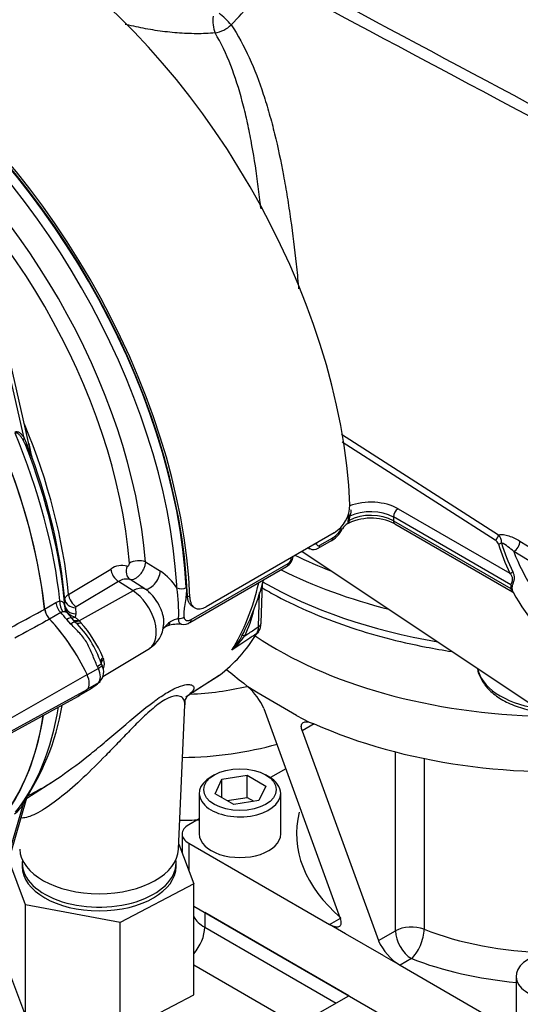
# Model space of a CAD drawing. Units: millimetres. Extents: x 0 to 594, y 0 to 420.
# Drawn here: x 399 to 408, y 352 to 370 of the extents above; entities that cross this region are included whole.
import ezdxf

# ---------------------------------------------------------------- set-up
doc = ezdxf.new("R2010")
doc.units = ezdxf.units.MM
for name, color, linetype in [('GB-IW9-SPURBOX_R', 7, 'Continuous'), ('GB-IW9-SPURFLG_F', 7, 'Continuous'), ('II0-55-ADPIMP4-S', 7, 'Continuous'), ('II2-01-STD', 7, 'Continuous'), ('II2-02B3B4_F14-S', 7, 'Continuous'), ('PART5', 7, 'Continuous'), ('TSH-1', 7, 'Continuous')]:
    doc.layers.add(name, color=color, linetype=linetype)

# ---------------------------------------------------------------- blocks, each defined once
blk = doc.blocks.new('SE6')
at = {"layer": 'GB-IW9-SPURBOX_R', "color": 7, "linetype": 'Continuous'}
for p, q in [((404.977, 352.268), (402.326, 353.799)), ((402.326, 353.799), (402.326, 353.527)), ((402.326, 353.527), (404.742, 352.132)), ((404.062, 351.708), (402.122, 352.827)), ((404.281, 351.866), (404.977, 352.268))]:
    blk.add_line(p, q, dxfattribs=at)
for centre, major_axis, start_param, end_param in [((401.819, 359.739), (-3.333, 0), 1.642336, 1.965823), ((405.331, 355.466), (15.917, 0), 2.91743, 5.830332), ((401.819, 359.059), (-4.167, 0), 1.594114, 2.028459), ((401.819, 357.902), (-4.167, 0), 1.58223, 1.668208), ((402.915, 353.867), (0.833, 0), 3.456603, 3.926991), ((401.972, 353.323), (-0.25, -0.433), 1.225051, 2.356194)]:
    blk.add_ellipse(centre, major_axis=major_axis, ratio=0.57735, start_param=start_param, end_param=end_param, dxfattribs=at)
at = {"layer": 'GB-IW9-SPURFLG_F', "color": 7, "linetype": 'Continuous'}
for p, q in [((403.044, 358.022), (403.119, 357.953)), ((403.31, 357.836), (403.119, 357.953)), ((404.017, 357.427), (403.31, 357.836)), ((403.412, 357.554), (404.816, 353.689)), ((404.017, 357.427), (404.245, 357.303)), ((404.245, 357.303), (404.34, 357.274)), ((404.34, 357.274), (404.119, 357.146)), ((404.119, 357.146), (405.523, 353.281)), ((405.835, 353.461), (405.835, 356.757)), ((406.363, 356.635), (406.363, 353.49)), ((403.815, 356.445), (403.533, 356.282)), ((402.503, 356.333), (402.444, 356.299)), ((402.518, 355.985), (402.642, 356.253)), ((402.642, 356.253), (403.107, 356.325)), ((402.642, 355.913), (402.642, 356.253)), ((403.107, 356.325), (403.447, 356.128)), ((403.107, 355.917), (403.107, 356.325)), ((403.504, 356.299), (403.445, 356.333)), ((403.447, 356.128), (403.322, 355.86)), ((402.224, 355.993), (402.224, 355.245)), ((402.858, 355.788), (402.518, 355.985)), ((402.735, 355.859), (403.107, 355.917)), ((403.322, 355.86), (402.858, 355.788)), ((403.107, 355.917), (403.23, 355.846)), ((403.724, 355.245), (403.724, 355.993)), ((402.224, 355.526), (402.031, 355.415)), ((401.909, 355.245), (401.909, 354.893)), ((402.031, 355.075), (404.624, 353.578)), ((402.031, 355.075), (402.031, 354.569)), ((402.122, 353.916), (408.513, 350.227)), ((404.624, 353.578), (404.834, 353.699)), ((404.918, 353.408), (404.624, 353.578)), ((405.625, 352.999), (404.918, 353.408)), ((405.523, 353.281), (405.835, 353.461)), ((405.625, 352.999), (405.92, 352.829)), ((406.13, 352.951), (405.92, 352.829)), ((405.92, 352.829), (408.513, 351.332)), ((408.057, 352.625), (408.057, 351.877))]:
    blk.add_line(p, q, dxfattribs=at)
for centre, radius, start, end in [((402.402, 357.119), 1.1, 23.3263, 49.3223), ((406.459, 353.703), 1.027, 204.3065, 238.3318)]:
    blk.add_arc(centre, radius, start, end, dxfattribs=at)
for centre, major_axis, ratio, start_param, end_param in [((408.807, 361.622), (-7.292, 0), 0.57735, 0.705616, 1.536015), ((408.807, 360.601), (7.292, 0), 0.57735, 3.726638, 3.800943), ((408.807, 360.601), (-7.292, 0), 0.57735, 0.911446, 1.750166), ((402.974, 355.993), (0.75, 0), 0.57735, 2.356194, 6.283185), ((402.974, 355.993), (0.75, 0), 0.57735, 0, 0.785398), ((408.807, 355.245), (4.792, 0), 0.57735, 2.995679, 3.7345), ((402.326, 355.245), (0.417, 0), 0.57735, 2.356194, 3.926991), ((402.974, 355.245), (-0.75, 0), 0.57735, 0, 3.141593), ((406.13, 353.291), (-0.417, 0), 0.57735, 4.119482, 5.497787), ((406.13, 353.291), (0.151, 0.388), 0.456237, 3.847614, 5.418411), ((408.807, 355.585), (-4.375, 0), 0.57735, 0.977889, 1.526349), ((406.13, 353.291), (0.208, -0.361), 0.57735, 3.926991, 5.497787), ((408.807, 355.245), (4.792, 0), 0.57735, 4.119482, 4.555221), ((408.807, 352.625), (0.75, 0), 0.57735, 2.356194, 6.283185)]:
    blk.add_ellipse(centre, major_axis=major_axis, ratio=ratio, start_param=start_param, end_param=end_param, dxfattribs=at)
blk.add_ellipse((402.974, 356.061), major_axis=(-0.667, 0), ratio=0.57735, dxfattribs=at)
for points, knots in [([(404.119, 357.146), (404.109, 357.176), (404.103, 357.202), (404.103, 357.236), (404.104, 357.247), (404.11, 357.266), (404.114, 357.274), (404.125, 357.288), (404.131, 357.294), (404.148, 357.303), (404.157, 357.307), (404.178, 357.311), (404.19, 357.311), (404.216, 357.309), (404.23, 357.307), (404.245, 357.303)], [0, 0, 0, 0, 0.25, 0.25, 0.375, 0.375, 0.5, 0.5, 0.625, 0.625, 0.75, 0.75, 0.875, 0.875, 1, 1, 1, 1]), ([(404.816, 353.689), (404.823, 353.671), (404.827, 353.654), (404.833, 353.623), (404.834, 353.609), (404.832, 353.584), (404.829, 353.573), (404.822, 353.559), (404.819, 353.555), (404.812, 353.547), (404.808, 353.544), (404.796, 353.536), (404.785, 353.532), (404.761, 353.53), (404.747, 353.531), (404.716, 353.537), (404.699, 353.542), (404.663, 353.557), (404.644, 353.566), (404.624, 353.578)], [0, 0, 0, 0, 0.125, 0.125, 0.25, 0.25, 0.375, 0.375, 0.4375, 0.4375, 0.5, 0.5, 0.625, 0.625, 0.75, 0.75, 0.875, 0.875, 1, 1, 1, 1])]:
    blk.add_open_spline(points, degree=3, knots=knots, dxfattribs=at)
at = {"layer": 'II0-55-ADPIMP4-S', "color": 7, "linetype": 'Continuous'}
for p, q in [((401.848, 355.056), (402.122, 354.326)), ((399.028, 353.938), (398.717, 354.764)), ((398.964, 354.716), (398.964, 354.648)), ((401.798, 354.648), (401.798, 354.716)), ((402.122, 354.326), (400.77, 353.616)), ((402.122, 352.285), (402.122, 354.326)), ((400.77, 353.616), (399.028, 353.938)), ((399.028, 351.896), (399.028, 353.938)), ((400.77, 351.575), (400.77, 353.616)), ((398.64, 352.928), (399.028, 351.896)), ((400.77, 351.575), (402.122, 352.285))]:
    blk.add_line(p, q, dxfattribs=at)
for centre, start_param, end_param in [((400.381, 354.716), 3.075561, 6.283185), ((400.381, 354.716), 0, 0.066032), ((400.381, 354.648), 3.141593, 6.283185)]:
    blk.add_ellipse(centre, major_axis=(1.417, 0), ratio=0.57735, start_param=start_param, end_param=end_param, dxfattribs=at)
at = {"layer": 'II2-01-STD', "color": 7, "linetype": 'Continuous'}
for p, q in [((399.132, 362.24), (398.644, 364.379)), ((399, 362.535), (398.595, 364.311)), ((404.84, 362.608), (407.735, 360.752)), ((399.032, 362.397), (398.982, 362.496)), ((399, 362.535), (399.044, 362.433)), ((407.673, 360.654), (404.858, 362.459)), ((404.978, 361.113), (404.977, 361.094)), ((405.886, 361.234), (407.942, 360.046)), ((404.965, 361.006), (404.966, 361.011)), ((404.976, 361.079), (404.977, 361.094)), ((405.797, 361.081), (405.797, 361.012)), ((407.963, 359.83), (405.797, 361.081)), ((405.797, 361.012), (407.963, 359.762)), ((405.823, 360.955), (407.992, 359.703)), ((404.709, 360.79), (402.352, 359.429)), ((404.416, 360.506), (404.658, 360.646)), ((404.442, 360.561), (404.684, 360.7)), ((408.128, 360.636), (409.278, 359.93)), ((404.117, 360.448), (410.111, 356.454)), ((404.228, 360.512), (404.258, 360.497)), ((409.162, 359.74), (408.013, 360.444)), ((401.233, 360.254), (401.508, 360.081)), ((402.077, 359.195), (403.859, 360.224)), ((399.818, 359.656), (400.597, 360.123)), ((402.051, 359.14), (403.833, 360.169)), ((400.738, 359.893), (399.959, 359.427)), ((401.006, 359.722), (400.738, 359.893)), ((401.219, 359.758), (400.951, 359.927)), ((403.363, 359.128), (403.386, 359.868)), ((401.006, 359.722), (400.014, 359.168)), ((403.314, 359.061), (403.334, 359.691)), ((399.378, 359.386), (399.584, 359.505)), ((399.584, 359.505), (399.66, 359.535)), ((399.751, 359.451), (399.75, 359.563)), ((402.006, 359.629), (402.051, 359.603)), ((399.673, 359.32), (399.467, 359.201)), ((399.713, 359.333), (399.673, 359.32)), ((399.749, 359.428), (399.751, 359.451)), ((399.877, 359.217), (399.784, 359.321)), ((399.949, 359.298), (399.938, 359.238)), ((399.948, 359.41), (399.949, 359.298)), ((402.099, 359.435), (402.144, 359.409)), ((399.862, 359.109), (399.786, 359.195)), ((399.894, 359.195), (399.88, 359.211)), ((399.94, 359.147), (399.894, 359.195)), ((399.938, 359.238), (400.001, 359.18)), ((400.001, 359.18), (400.014, 359.168)), ((400.014, 359.168), (400.043, 359.135)), ((400.45, 358.142), (401.306, 358.661)), ((400.437, 358.348), (400.419, 358.387)), ((400.448, 358.497), (400.462, 358.467)), ((400.367, 358.293), (400.161, 358.174)), ((400.367, 358.027), (400.164, 357.91)), ((400.371, 358.027), (400.394, 358.048)), ((402.142, 357.881), (402.591, 358.166)), ((402.151, 357.887), (402.597, 358.17)), ((400.045, 357.813), (400.229, 357.919)), ((401.844, 354.967), (401.957, 357.624)), ((399.048, 355.904), (399.507, 356.196)), ((398.642, 354.506), (399.051, 355.913)), ((399.009, 355.853), (398.987, 355.801)), ((398.595, 354.451), (398.987, 355.801))]:
    blk.add_line(p, q, dxfattribs=at)
for centre, radius, start, end in [((396.663, 376.12), 8.576, 315.8088, 323.3108), ((402.419, 370.559), 0.573, 279.6752, 313.3966), ((401.441, 363.267), 2.538, 199.1659, 204.8355), ((397.35, 361.954), 1.806, 7.429, 15.4734), ((395.847, 361.503), 3.365, 11.9687, 12.6512), ((404.373, 361.316), 0.624, 302.5894, 358.9608), ((405.157, 361.069), 0.162, 161.742, 171.1656), ((405.077, 360.751), 0.242, 119.8567, 152.0299), ((405.387, 360.09), 0.969, 63.2492, 118.6445), ((404.496, 361.116), 0.481, 347.3992, 355.6403), ((404.556, 361.128), 0.442, 345.8364, 355.6273), ((404.415, 361.067), 0.487, 296.236, 335.7416), ((404.452, 361.069), 0.436, 302.1438, 333.1036), ((407.609, 360.624), 0.18, 354.7571, 45.423), ((407.606, 360.534), 0.138, 21.895, 60.7146), ((407.408, 359.845), 0.851, 44.685, 63.4733), ((404.331, 360.627), 0.146, 240.7508, 305.2618), ((403.719, 360.378), 0.235, 298.7837, 353.6403), ((403.787, 360.335), 0.132, 302.869, 356.3302), ((400.805, 359.823), 0.365, 75.5798, 124.8064), ((400.935, 359.209), 1.044, 32.8127, 56.7046), ((400.88, 359.692), 0.246, 73.2306, 125.1759), ((398.775, 361.107), 4.78, 332.3742, 345.5848), ((399, 359.344), 2.846, 357.3372, 8.7035), ((408.105, 359.796), 0.146, 166.5253, 193.4747), ((408.077, 359.777), 0.0977, 164.8559, 195.1441), ((411.949, 361.911), 4.525, 209.2703, 230.558), ((399.919, 359.414), 0.17, 175.2245, 195.2656), ((399.942, 359.451), 0.194, 186.7964, 231.7827), ((400.024, 359.542), 0.317, 230.2947, 254.1552), ((399.968, 359.409), 0.0199, 116.1013, 176.1342), ((401.074, 359.868), 2.214, 333.8435, 347.0282), ((398.656, 357.811), 1.853, 18.1518, 46.1223), ((398.409, 357.649), 2.209, 22.5871, 42.2804), ((401.933, 358.755), 0.465, 101.191, 121.3281), ((401.933, 359.292), 0.189, 260.5295, 308.4129), ((403.111, 359.117), 0.251, 324.3755, 2.5506), ((401.04, 359.122), 0.529, 300.0633, 357.112), ((401.713, 358.878), 0.211, 103.7947, 140.9922), ((401.828, 358.509), 0.597, 83.1564, 107.6334), ((403.069, 359.053), 0.245, 331.4454, 1.7926), ((401.903, 359.488), 1.26, 316.9034, 332.0636), ((401.837, 359.755), 1.498, 311.1698, 324.8319), ((400.224, 358.378), 0.254, 339.3448, 20.6552), ((400.198, 358.229), 0.267, 317.7089, 27.1501), ((400.287, 358.156), 0.151, 301.7254, 316.8412), ((399.768, 358.695), 0.898, 300.8692, 310.2032), ((395.249, 358.359), 4.514, 325.0322, 350.4224), ((398.492, 356.072), 0.565, 306.0874, 331.2598)]:
    blk.add_arc(centre, radius, start, end, dxfattribs=at)
for centre, major_axis, ratio, start_param, end_param in [((398.713, 364.592), (4.448, -7.704), 0.57735, 0.832254, 2.309339), ((402.684, 370.229), (0.181, -0.172), 0.130154, 0.912658, 2.246333), ((402.564, 370.17), (0.02, -0.249), 0.348313, 4.141985, 5.470511), ((395.767, 362.891), (4.448, -7.704), 0.57735, 0.832254, 2.309339), ((395.767, 362.891), (-4.417, 7.65), 0.57735, 3.974178, 5.4506), ((395.811, 362.896), (-4.375, 7.578), 0.57735, 3.990231, 5.434547), ((395.723, 362.845), (4.315, -7.473), 0.57735, 0.856175, 2.276469), ((395.704, 362.834), (-3.928, 6.803), 0.57735, 4.022628, 5.40215), ((395.551, 362.746), (3.827, -6.629), 0.57735, 0.881036, 2.260557), ((394.399, 362.081), (-3.856, 6.678), 0.57735, 4.038993, 4.491053), ((393.781, 361.724), (3.995, -6.92), 0.57735, 0.922742, 1.384003), ((394.062, 361.886), (3.995, -6.92), 0.57735, 0.920843, 1.350133), ((399.057, 362.52), (-0.0706, -0.0443), 0.591117, 5.214296, 5.876869), ((399.11, 362.424), (-0.0751, -0.0362), 0.589983, 5.439326, 6.096888), ((394.187, 361.958), (3.958, -6.856), 0.57735, 0.894776, 1.309814), ((399.22, 362.213), (-0.0121, -0.0825), 0.987122, 5.006034, 5.16562), ((394.28, 362.012), (3.892, -6.741), 0.57735, 0.897208, 1.273747), ((405.385, 360.944), (-0.708, 0), 0.57735, 3.926991, 5.301012), ((405.056, 361.098), (-0.0829, 0.0084), 0.263536, -0.849013, -0.305662), ((405.385, 360.774), (-0.583, 0), 0.57735, 3.926991, 5.467276), ((405.385, 360.842), (0.583, 0), 0.57735, 0.785398, 2.297457), ((405.886, 361.132), (0.062, 0.108), 0.57735, 0.785398, 2.356194), ((405.042, 360.985), (-0.0814, 0.0177), 0.40732, 5.574075, 6.009437), ((405.053, 361.058), (-0.0832, 0.0052), 0.537413, 5.474145, 5.91751), ((405.886, 361.064), (0.062, 0.108), 0.57735, 2.356194, 3.141593), ((404.752, 360.924), (-0.11, 0.059), 0.062016, -3.74914, -3.185129), ((404.752, 360.924), (-0.11, 0.059), 0.062016, 3.098057, 3.154156), ((407.673, 360.722), (0.045, 0.0701), 0.606789, 3.954593, 5.493815), ((404.296, 360.647), (-0.125, 0.002), 0.585643, 1.976563, 2.364074), ((404.354, 360.614), (-0.062, 0.108), 0.57735, 3.142684, 3.902326), ((404.596, 360.754), (-0.063, 0.108), 0.57735, 3.141593, 3.902326), ((407.734, 360.653), (0.0802, 0.0228), 0.805752, 4.487581, 5.210315), ((415.961, 361.363), (-8.337, 0), 0.57735, 0.162409, 0.277135), ((415.961, 361.38), (-8.281, 0), 0.57735, 0.162409, 0.277135), ((408.005, 360.579), (0.087, 0.142), 0.620959, 3.985157, 5.458746), ((415.961, 361.431), (-8.129, 0), 0.57735, 0.211856, 0.525693), ((401.091, 360.167), (-0.208, -0.016), 0.51958, 3.918441, 5.489237), ((403.771, 360.277), (-0.062, 0.108), 0.57735, 3.141593, 3.902326), ((403.831, 360.379), (-0.125, 0.002), 0.586248, 2.363542, 2.751053), ((400.748, 360.06), (-0.107, 0.179), 0.605298, 0.886612, 2.294275), ((401.047, 360.11), (0.066, 0.198), 0.793474, 1.500313, 2.936308), ((401.338, 359.976), (-0.133, -0.212), 0.508938, 0.123414, 2.372242), ((407.942, 360.114), (0.0748, 0.0368), 0.785342, 4.3432, 5.065934), ((398.129, 364.234), (3.763, -6.519), 0.57735, 0.2947, 0.561231), ((399.969, 359.594), (-0.107, 0.179), 0.605287, 0.888344, 2.294287), ((400.981, 359.321), (0.269, 0.422), 0.546343, 0.126856, 0.792789), ((400.982, 359.213), (-0.32, 0.554), 0.57735, 3.153936, 5.445427), ((395.723, 362.845), (4.315, -7.473), 0.57735, 0.848638, 0.856175), ((401.898, 359.827), (0.125, 0.007), 0.539709, 3.932215, 5.468105), ((407.904, 359.796), (0.0804, -0.022), 0.708897, 0.463775, 0.958924), ((407.904, 359.728), (0.0816, 0.017), 0.405132, 0.188332, 0.683481), ((399.73, 359.444), (-0.104, 0.18), 0.57735, 0.922742, 1.958696), ((399.806, 359.473), (-0.041, 0.204), 0.695602, 1.130875, 2.184618), ((399.958, 359.577), (-0.208, -0.002), 0.801831, 0.072026, 1.514583), ((399.524, 359.325), (0.104, -0.18), 0.57735, 4.064334, 5.100289), ((399.026, 357.914), (-1.182, 2.048), 0.57735, -1.257205, -1.182897), ((399.959, 359.464), (-0.208, -0.002), 0.801837, 0.070555, 1.514823), ((399.926, 359.392), (0.13, 0.105), 0.078411, 3.569941, 3.722766), ((398.819, 357.795), (1.182, -2.048), 0.57735, 1.623588, 1.958696), ((399.719, 359.082), (-0.158, -0.136), 0.25187, 3.141209, 4.073152), ((399.946, 359.371), (0.107, 0.128), 0.625338, 3.378636, 4.01191), ((399.789, 359.004), (-0.151, -0.144), 0.153256, 3.112248, 4.064947), ((399.719, 359.082), (-0.158, -0.136), 0.25187, 3.003648, 3.141209), ((400.009, 359.314), (0.117, 0.119), 0.662132, 3.264098, 4.062458), ((400.022, 359.301), (0.117, 0.118), 0.663455, 3.142609, 4.064521), ((400.061, 359.261), (0.119, 0.117), 0.587147, 3.105767, 4.054919), ((401.558, 359.357), (-0.088, 0.278), 0.376597, 3.225451, 3.776358), ((401.854, 359.291), (0.125, 0.01), 0.634517, 4.569056, 5.447836), ((401.988, 359.248), (-0.062, 0.108), 0.57735, 3.141593, 3.163307), ((401.988, 359.248), (-0.062, 0.108), 0.57735, 3.163307, 3.902326), ((403.196, 359.133), (-0.167, 0.005), 0.597148, 2.374268, 3.141593), ((398.588, 364.499), (3.752, -6.499), 0.57735, 0.070963, 0.301273), ((403.176, 359.057), (-0.142, 0.088), 0.779721, 2.77917, 3.144079), ((403.238, 358.783), (0.222, -0.115), 0.108539, 2.547015, 3.163239), ((400.231, 358.296), (-0.188, -0.091), 0.102658, 2.190037, 3.1421), ((400.565, 358.462), (0.154, 0.064), 0.561413, 2.174363, 3.259793), ((400.231, 358.296), (-0.188, -0.091), 0.102658, 3.1421, 3.239857), ((399.026, 357.914), (1.182, -2.048), 0.57735, 1.425742, 1.444733), ((400.204, 358.254), (0.141, -0.244), 0.57735, 0.168844, 1.401952), ((399.026, 359.955), (1.182, -2.048), 0.57735, 0.126063, 0.145054), ((400.231, 358.181), (-0.14, 0.154), 0.810017, 2.965624, 3.141451), ((398.819, 359.836), (-1.182, 2.048), 0.57735, 3.141593, 3.286647), ((398.129, 364.234), (3.763, -6.519), 0.57735, 0.024695, 0.071287), ((394.062, 361.886), (3.995, -6.92), 0.57735, 0.222227, 0.618087), ((393.781, 361.724), (3.995, -6.92), 0.57735, 0.186793, 0.619555), ((399.101, 355.7), (0.141, -0.089), 0.342828, 2.692015, 3.071127), ((400.381, 354.988), (-1.463, 0), 0.57735, 0.024695, 3.116897)]:
    blk.add_ellipse(centre, major_axis=major_axis, ratio=ratio, start_param=start_param, end_param=end_param, dxfattribs=at)
for points in [[(403.686, 371.158), (406.402, 369.706), (409.118, 368.255), (411.836, 366.805)], [(411.882, 366.553), (409.1, 368.033), (406.32, 369.515), (403.54, 370.996)]]:
    blk.add_open_spline(points, degree=3, dxfattribs=at)
for points, knots in [([(402.515, 369.994), (402.402, 369.983), (402.287, 369.978), (402.055, 369.979), (401.937, 369.984), (401.758, 369.998), (401.697, 370.004), (401.577, 370.017), (401.517, 370.025), (401.339, 370.051), (401.221, 370.072), (401.046, 370.108), (400.988, 370.121), (400.906, 370.14), (400.883, 370.146), (400.86, 370.151)], [0, 0, 0, 0, 0.0625, 0.0625, 0.125, 0.125, 0.15625, 0.15625, 0.1875, 0.1875, 0.25, 0.25, 0.28125, 0.28125, 0.2938721, 0.2938721, 0.2938721, 0.2938721]), ([(403.361, 366.752), (403.356, 366.791), (403.352, 366.83), (403.332, 367.001), (403.316, 367.131), (403.264, 367.517), (403.224, 367.768), (403.155, 368.136), (403.13, 368.257), (403.077, 368.496), (403.048, 368.615), (402.955, 368.962), (402.885, 369.184), (402.721, 369.606), (402.627, 369.806), (402.515, 369.994)], [0.4189097, 0.4189097, 0.4189097, 0.4189097, 0.4375, 0.4375, 0.5, 0.5, 0.625, 0.625, 0.6875, 0.6875, 0.75, 0.75, 0.875, 0.875, 1, 1, 1, 1]), ([(402.812, 370.142), (402.937, 369.953), (403.046, 369.751), (403.241, 369.324), (403.326, 369.1), (403.442, 368.748), (403.479, 368.627), (403.548, 368.384), (403.58, 368.261), (403.672, 367.886), (403.726, 367.63), (403.799, 367.236), (403.822, 367.103), (403.855, 366.901), (403.866, 366.833), (403.886, 366.697), (403.896, 366.629), (403.945, 366.288), (403.978, 366.013), (404.023, 365.597), (404.037, 365.458), (404.051, 365.305), (404.052, 365.293), (404.053, 365.28)], [0, 0, 0, 0, 0.125, 0.125, 0.25, 0.25, 0.3125, 0.3125, 0.375, 0.375, 0.5, 0.5, 0.5625, 0.5625, 0.59375, 0.59375, 0.625, 0.625, 0.75, 0.75, 0.8125, 0.8125, 0.8180664, 0.8180664, 0.8180664, 0.8180664]), ([(398.827, 362.645), (398.836, 362.65), (398.845, 362.653), (398.863, 362.655), (398.872, 362.654), (398.898, 362.646), (398.913, 362.637), (398.941, 362.613), (398.954, 362.599), (398.978, 362.569), (398.99, 362.552), (399, 362.535)], [0, 0, 0, 0, 0.125, 0.125, 0.25, 0.25, 0.5, 0.5, 0.75, 0.75, 1, 1, 1, 1]), ([(398.982, 362.496), (398.973, 362.512), (398.963, 362.528), (398.943, 362.559), (398.932, 362.573), (398.908, 362.599), (398.896, 362.611), (398.874, 362.623), (398.867, 362.626), (398.851, 362.628), (398.842, 362.626), (398.834, 362.622)], [0, 0, 0, 0, 0.25, 0.25, 0.5, 0.5, 0.75, 0.75, 0.875, 0.875, 1, 1, 1, 1]), ([(399.141, 362.188), (399.14, 362.188), (399.139, 362.189), (399.135, 362.194), (399.133, 362.197), (399.127, 362.206), (399.123, 362.214), (399.11, 362.239), (399.101, 362.257), (399.072, 362.314), (399.053, 362.355), (399.032, 362.397)], [0, 0, 0, 0, 0.0625, 0.0625, 0.125, 0.125, 0.25, 0.25, 0.5, 0.5, 1, 1, 1, 1]), ([(405.006, 361.216), (405.011, 361.209), (405.014, 361.201), (405.016, 361.185), (405.016, 361.176), (405.014, 361.16), (405.012, 361.152), (405.008, 361.136), (405.006, 361.128), (405.003, 361.12)], [0, 0, 0, 0, 0.25, 0.25, 0.5, 0.5, 0.75, 0.75, 1, 1, 1, 1]), ([(404.985, 361.02), (404.983, 361.015), (404.982, 361.011), (404.98, 361.003), (404.979, 361), (404.977, 360.989), (404.975, 360.984), (404.969, 360.973), (404.965, 360.968), (404.952, 360.959), (404.945, 360.954), (404.937, 360.95)], [0, 0, 0, 0, 0.125, 0.125, 0.25, 0.25, 0.5, 0.5, 0.75, 0.75, 1, 1, 1, 1]), ([(404.965, 361.006), (404.963, 360.998), (404.961, 360.99), (404.959, 360.977), (404.959, 360.972), (404.956, 360.964), (404.953, 360.96), (404.949, 360.956), (404.948, 360.956), (404.948, 360.955)], [0, 0, 0, 0, 0.25, 0.25, 0.5, 0.5, 0.75, 0.75, 0.7849044, 0.7849044, 0.7849044, 0.7849044]), ([(407.735, 360.752), (407.749, 360.755), (407.764, 360.757), (407.795, 360.759), (407.811, 360.758), (407.843, 360.754), (407.859, 360.751), (407.892, 360.743), (407.909, 360.739), (407.959, 360.722), (407.992, 360.708), (408.06, 360.676), (408.094, 360.657), (408.128, 360.636)], [0, 0, 0, 0, 0.125, 0.125, 0.25, 0.25, 0.375, 0.375, 0.5, 0.5, 0.75, 0.75, 1, 1, 1, 1]), ([(404.384, 360.595), (404.384, 360.586), (404.385, 360.578), (404.391, 360.565), (404.395, 360.56), (404.411, 360.55), (404.426, 360.551), (404.442, 360.561)], [0, 0, 0, 0, 0.25, 0.25, 0.5, 0.5, 1, 1, 1, 1]), ([(404.258, 360.497), (404.257, 360.498), (404.255, 360.498), (404.247, 360.503), (404.241, 360.508), (404.236, 360.515), (404.235, 360.515), (404.235, 360.515)], [0.4771066, 0.4771066, 0.4771066, 0.4771066, 0.5, 0.5, 0.625, 0.625, 0.6320591, 0.6320591, 0.6320591, 0.6320591]), ([(400.895, 360.176), (400.9, 360.175), (400.905, 360.176), (400.916, 360.181), (400.921, 360.185), (400.93, 360.197), (400.934, 360.204), (400.939, 360.218), (400.94, 360.226), (400.939, 360.232)], [0, 0, 0, 0, 0.25, 0.25, 0.5, 0.5, 0.75, 0.75, 1, 1, 1, 1]), ([(401.233, 360.254), (401.232, 360.236), (401.229, 360.216), (401.221, 360.185), (401.218, 360.175), (401.211, 360.154), (401.207, 360.144), (401.193, 360.112), (401.182, 360.092), (401.164, 360.062), (401.157, 360.053), (401.143, 360.034), (401.136, 360.025), (401.114, 360), (401.099, 359.985), (401.067, 359.959), (401.052, 359.949), (401.02, 359.933), (401.005, 359.928), (400.976, 359.923), (400.963, 359.924), (400.951, 359.927)], [0, 0, 0, 0, 0.125, 0.125, 0.1875, 0.1875, 0.25, 0.25, 0.375, 0.375, 0.4375, 0.4375, 0.5, 0.5, 0.625, 0.625, 0.75, 0.75, 0.875, 0.875, 1, 1, 1, 1]), ([(407.963, 359.83), (407.966, 359.837), (407.97, 359.846), (407.978, 359.865), (407.982, 359.876), (407.989, 359.9), (407.992, 359.912), (407.994, 359.935), (407.993, 359.945), (407.99, 359.965), (407.987, 359.974), (407.98, 359.99), (407.976, 359.998), (407.963, 360.02), (407.953, 360.034), (407.942, 360.046)], [0, 0, 0, 0, 0.125, 0.125, 0.25, 0.25, 0.375, 0.375, 0.5, 0.5, 0.625, 0.625, 0.75, 0.75, 1, 1, 1, 1]), ([(407.995, 360.072), (408.003, 360.056), (408.01, 360.039), (408.017, 360.01), (408.019, 360), (408.022, 359.979), (408.022, 359.967), (408.021, 359.943), (408.019, 359.93), (408.015, 359.909), (408.013, 359.903), (408.01, 359.889), (408.008, 359.881), (408.004, 359.867), (408.002, 359.86), (407.997, 359.847), (407.995, 359.841), (407.989, 359.822), (407.986, 359.811), (407.983, 359.802)], [0, 0, 0, 0, 0.25, 0.25, 0.375, 0.375, 0.5, 0.5, 0.625, 0.625, 0.6875, 0.6875, 0.75, 0.75, 0.8125, 0.8125, 0.875, 0.875, 1, 1, 1, 1]), ([(399.75, 359.563), (399.75, 359.572), (399.752, 359.58), (399.758, 359.596), (399.762, 359.604), (399.774, 359.62), (399.781, 359.628), (399.797, 359.643), (399.807, 359.65), (399.818, 359.656)], [0, 0, 0, 0, 0.25, 0.25, 0.5, 0.5, 0.75, 0.75, 1, 1, 1, 1]), ([(401.572, 359.093), (401.574, 359.111), (401.575, 359.13), (401.573, 359.173), (401.571, 359.198), (401.563, 359.248), (401.557, 359.274), (401.543, 359.325), (401.534, 359.351), (401.502, 359.429), (401.476, 359.48), (401.413, 359.576), (401.378, 359.62), (401.321, 359.679), (401.301, 359.697), (401.26, 359.73), (401.24, 359.745), (401.219, 359.758)], [0.385413, 0.385413, 0.385413, 0.385413, 0.4375, 0.4375, 0.5, 0.5, 0.5625, 0.5625, 0.625, 0.625, 0.75, 0.75, 0.875, 0.875, 0.9375, 0.9375, 1, 1, 1, 1]), ([(401.986, 359.782), (401.988, 359.738), (401.987, 359.693), (401.978, 359.6), (401.971, 359.553), (401.956, 359.459), (401.949, 359.412), (401.942, 359.345), (401.941, 359.323), (401.94, 359.28), (401.94, 359.26), (401.942, 359.24)], [0, 0, 0, 0, 0.25, 0.25, 0.5, 0.5, 0.75, 0.75, 0.875, 0.875, 1, 1, 1, 1]), ([(407.992, 359.703), (407.99, 359.704), (407.988, 359.706), (407.984, 359.712), (407.982, 359.716), (407.978, 359.723), (407.976, 359.727), (407.97, 359.74), (407.966, 359.751), (407.963, 359.762)], [0.657399, 0.657399, 0.657399, 0.657399, 0.75, 0.75, 0.8125, 0.8125, 0.875, 0.875, 1, 1, 1, 1]), ([(407.983, 359.751), (407.984, 359.744), (407.986, 359.738), (407.989, 359.726), (407.991, 359.72), (407.995, 359.709), (407.997, 359.705), (408, 359.7), (408, 359.699), (408.001, 359.698)], [0, 0, 0, 0, 0.0625, 0.0625, 0.125, 0.125, 0.1875, 0.1875, 0.2008393, 0.2008393, 0.2008393, 0.2008393]), ([(407.991, 359.703), (407.995, 359.701), (408, 359.698), (408.003, 359.695), (408.003, 359.694), (408.003, 359.694)], [0, 0, 0, 0, 0.2306636, 0.5196905, 0.6002212, 0.6002212, 0.6002212, 0.6002212]), ([(399.66, 359.535), (399.675, 359.534), (399.688, 359.53), (399.703, 359.522), (399.708, 359.519), (399.716, 359.511), (399.72, 359.507), (399.73, 359.493), (399.735, 359.482), (399.743, 359.457), (399.747, 359.443), (399.749, 359.428)], [0, 0, 0, 0, 0.25, 0.25, 0.375, 0.375, 0.5, 0.5, 0.75, 0.75, 1, 1, 1, 1]), ([(402.099, 359.434), (402.099, 359.434), (402.099, 359.435), (402.085, 359.442), (402.073, 359.453), (402.051, 359.478), (402.041, 359.493), (402.025, 359.526), (402.019, 359.544), (402.01, 359.584), (402.007, 359.606), (402.006, 359.629)], [0.4996541, 0.4996541, 0.4996541, 0.4996541, 0.5, 0.5, 0.625, 0.625, 0.75, 0.75, 0.875, 0.875, 1, 1, 1, 1]), ([(402.051, 359.603), (402.051, 359.58), (402.054, 359.559), (402.061, 359.529), (402.063, 359.519), (402.07, 359.501), (402.073, 359.492), (402.085, 359.467), (402.095, 359.453), (402.117, 359.428), (402.129, 359.417), (402.157, 359.401), (402.172, 359.396), (402.204, 359.389), (402.221, 359.388), (402.257, 359.392), (402.275, 359.396), (402.313, 359.409), (402.333, 359.418), (402.352, 359.429)], [0, 0, 0, 0, 0.125, 0.125, 0.1875, 0.1875, 0.25, 0.25, 0.375, 0.375, 0.5, 0.5, 0.625, 0.625, 0.75, 0.75, 0.875, 0.875, 1, 1, 1, 1]), ([(399.784, 359.322), (399.78, 359.326), (399.776, 359.329), (399.764, 359.333), (399.756, 359.334), (399.737, 359.334), (399.726, 359.333), (399.713, 359.333)], [0.3011235, 0.3011235, 0.3011235, 0.3011235, 0.5, 0.5, 0.75, 0.75, 1, 1, 1, 1]), ([(399.784, 359.323), (399.783, 359.324), (399.771, 359.333), (399.76, 359.355), (399.754, 359.37), (399.755, 359.37), (399.755, 359.37)], [0, 0, 0, 0, 0.051943, 0.561469, 0.890754, 1, 1, 1, 1]), ([(400.347, 358.333), (400.314, 358.403), (400.286, 358.475), (400.228, 358.618), (400.198, 358.689), (400.141, 358.789), (400.12, 358.821), (400.074, 358.882), (400.049, 358.912), (399.97, 358.999), (399.915, 359.053), (399.862, 359.109)], [0, 0, 0, 0, 0.25, 0.25, 0.5, 0.5, 0.625, 0.625, 0.75, 0.75, 1, 1, 1, 1]), ([(401.546, 359.01), (401.554, 359.017), (401.561, 359.024), (401.58, 359.045), (401.593, 359.059), (401.618, 359.087), (401.631, 359.101), (401.658, 359.129), (401.673, 359.143), (401.691, 359.153)], [0.5532381, 0.5532381, 0.5532381, 0.5532381, 0.625, 0.625, 0.75, 0.75, 0.875, 0.875, 1, 1, 1, 1]), ([(401.899, 359.104), (401.895, 359.104), (401.89, 359.105), (401.873, 359.112), (401.863, 359.124), (401.852, 359.151), (401.849, 359.161), (401.845, 359.185), (401.843, 359.197), (401.842, 359.212)], [0.4238987, 0.4238987, 0.4238987, 0.4238987, 0.5, 0.5, 0.75, 0.75, 0.875, 0.875, 1, 1, 1, 1]), ([(401.942, 359.24), (401.943, 359.231), (401.944, 359.223), (401.95, 359.209), (401.953, 359.203), (401.965, 359.187), (401.976, 359.18), (401.995, 359.175), (402.002, 359.174), (402.016, 359.174), (402.023, 359.175), (402.038, 359.178), (402.045, 359.18), (402.061, 359.187), (402.069, 359.19), (402.077, 359.195)], [0, 0, 0, 0, 0.125, 0.125, 0.25, 0.25, 0.5, 0.5, 0.625, 0.625, 0.75, 0.75, 0.875, 0.875, 1, 1, 1, 1]), ([(403.284, 358.936), (403.228, 358.898), (403.172, 358.861), (403.116, 358.823), (403.018, 358.758), (402.921, 358.693), (402.823, 358.627)], [0, 0, 0, 0, 0.365541, 0.365541, 0.365541, 1, 1, 1, 1]), ([(403.061, 358.892), (403.087, 358.91), (403.114, 358.927), (403.14, 358.944), (403.198, 358.983), (403.256, 359.022), (403.314, 359.061)], [0, 0, 0, 0, 0.309709, 0.309709, 0.309709, 1, 1, 1, 1]), ([(400.462, 358.467), (400.451, 358.458), (400.442, 358.448), (400.429, 358.428), (400.424, 358.417), (400.42, 358.399), (400.419, 358.392), (400.419, 358.384)], [0, 0, 0, 0, 0.25, 0.25, 0.5, 0.5, 0.691774, 0.691774, 0.691774, 0.691774]), ([(400.437, 358.349), (400.437, 358.348), (400.437, 358.347), (400.436, 358.343), (400.432, 358.338), (400.424, 358.331), (400.42, 358.328), (400.412, 358.322), (400.408, 358.319), (400.392, 358.308), (400.38, 358.301), (400.367, 358.293)], [0.1470591, 0.1470591, 0.1470591, 0.1470591, 0.25, 0.25, 0.5, 0.5, 0.625, 0.625, 0.75, 0.75, 1, 1, 1, 1]), ([(401.425, 357.709), (401.511, 357.772), (401.594, 357.826), (401.751, 357.916), (401.822, 357.948), (401.938, 357.988), (401.983, 357.995), (402.054, 357.997), (402.079, 357.991), (402.131, 357.962), (402.134, 357.927), (402.088, 357.85), (402.043, 357.808), (401.974, 357.765)], [0.7534803, 0.7534803, 0.7534803, 0.7534803, 0.78125, 0.78125, 0.8125, 0.8125, 0.84375, 0.84375, 0.875, 0.875, 0.9375, 0.9375, 0.9955306, 0.9955306, 0.9955306, 0.9955306]), ([(401.958, 357.626), (401.959, 357.649), (401.956, 357.671), (401.943, 357.717), (401.93, 357.739), (401.889, 357.774), (401.861, 357.786), (401.783, 357.79), (401.732, 357.781), (401.634, 357.738), (401.598, 357.719), (401.52, 357.67), (401.479, 357.641), (401.353, 357.543), (401.269, 357.467), (401.105, 357.311), (401.025, 357.23), (400.87, 357.071), (400.794, 356.992), (400.647, 356.839), (400.575, 356.764), (400.362, 356.547), (400.224, 356.409), (399.953, 356.155), (399.822, 356.04), (399.57, 355.838), (399.447, 355.751), (399.224, 355.616), (399.123, 355.569), (399.003, 355.539), (398.968, 355.536), (398.942, 355.541)], [0.0997821, 0.0997821, 0.0997821, 0.0997821, 0.125, 0.125, 0.15625, 0.15625, 0.1875, 0.1875, 0.21875, 0.21875, 0.234375, 0.234375, 0.25, 0.25, 0.28125, 0.28125, 0.3125, 0.3125, 0.34375, 0.34375, 0.375, 0.375, 0.4375, 0.4375, 0.5, 0.5, 0.5625, 0.5625, 0.625, 0.625, 0.6582915, 0.6582915, 0.6582915, 0.6582915]), ([(399.06, 355.947), (399.096, 355.964), (399.132, 355.982), (399.331, 356.084), (399.502, 356.188), (399.856, 356.432), (400.04, 356.572), (400.318, 356.795), (400.411, 356.873), (400.601, 357.032), (400.698, 357.115), (400.993, 357.367), (401.195, 357.54), (401.403, 357.693), (401.414, 357.701), (401.425, 357.709)], [0.4858048, 0.4858048, 0.4858048, 0.4858048, 0.5, 0.5, 0.5625, 0.5625, 0.625, 0.625, 0.65625, 0.65625, 0.6875, 0.6875, 0.75, 0.75, 0.7534803, 0.7534803, 0.7534803, 0.7534803]), ([(401.964, 357.623), (401.963, 357.641), (401.958, 357.7), (401.997, 357.768), (402.014, 357.793), (402.018, 357.797), (402.018, 357.797)], [0, 0, 0, 0, 0.0683071, 0.2691103, 0.4779278, 0.5737484, 0.5737484, 0.5737484, 0.5737484])]:
    blk.add_open_spline(points, degree=3, knots=knots, dxfattribs=at)
at = {"layer": 'II2-02B3B4_F14-S', "color": 7, "linetype": 'Continuous'}
for centre, major_axis, start_param, end_param in [((408.807, 363.663), (-7.458, 0), 0.867385, 0.982364), ((408.807, 363.459), (7.708, 0), 3.993444, 4.299926), ((408.807, 363.051), (-7.708, 0), 0.790813, 1.282287), ((408.807, 358.383), (1.467, 0), 3.245836, 4.453569)]:
    blk.add_ellipse(centre, major_axis=major_axis, ratio=0.57735, start_param=start_param, end_param=end_param, dxfattribs=at)
for points, knots in [([(403.376, 359.78), (403.468, 359.726), (403.756, 359.565), (404.271, 359.319), (404.941, 359.063), (405.652, 358.848), (406.297, 358.701), (406.715, 358.629), (406.873, 358.604)], [0.4863993, 0.4863993, 0.4863993, 0.4863993, 0.5259555, 0.6075848, 0.6891712, 0.7706861, 0.8521264, 0.9022542, 0.9022542, 0.9022542, 0.9022542]), ([(407.346, 358.292), (407.35, 358.229), (407.41, 358.09), (407.538, 357.906), (407.748, 357.738), (408.012, 357.605), (408.266, 357.531), (408.407, 357.507), (408.449, 357.5)], [0.039053, 0.039053, 0.039053, 0.039053, 0.1927629, 0.3680107, 0.5511496, 0.7413703, 0.933561, 1, 1, 1, 1])]:
    blk.add_open_spline(points, degree=3, knots=knots, dxfattribs=at)
at = {"layer": 'PART5', "color": 7, "linetype": 'Continuous'}
for p, q in [((398.616, 357.297), (400.158, 358.181)), ((398.616, 357.057), (400.158, 357.904)), ((398.417, 356.916), (399.988, 357.778))]:
    blk.add_line(p, q, dxfattribs=at)
blk.add_arc((399.715, 359.432), 0.338, 188.0033, 223.3267, dxfattribs=at)
for centre, major_axis, start_param, end_param in [((393.781, 361.724), (3.997, -6.922), 0.922718, 2.218875), ((398.819, 357.795), (1.183, -2.049), 1.428899, 1.957497), ((399.998, 358.135), (0.142, -0.245), 0.141897, 1.428899), ((398.819, 359.836), (-1.183, 2.049), 3.12925, 3.28349), ((393.781, 361.724), (-3.997, 6.922), 3.116297, 3.761728)]:
    blk.add_ellipse(centre, major_axis=major_axis, ratio=0.57735, start_param=start_param, end_param=end_param, dxfattribs=at)
for points, knots in [([(398.743, 359.039), (398.935, 359.144), (399.127, 359.248), (399.319, 359.352), (399.34, 359.363), (399.36, 359.374), (399.38, 359.385)], [0, 0, 0, 0, 0.904208, 0.904208, 0.904208, 1, 1, 1, 1]), ([(399.469, 359.2), (399.449, 359.189), (399.428, 359.178), (399.408, 359.167), (399.216, 359.062), (399.023, 358.957), (398.831, 358.852)], [0, 0, 0, 0, 0.095375, 0.095375, 0.095375, 1, 1, 1, 1])]:
    blk.add_open_spline(points, degree=3, knots=knots, dxfattribs=at)

msp = doc.modelspace()

# ---------------------------------------------------------------- block references
at = {"layer": 'TSH-1'}
msp.add_blockref('SE6', (0, 0), dxfattribs=at)

doc.saveas('drawing.dxf')
